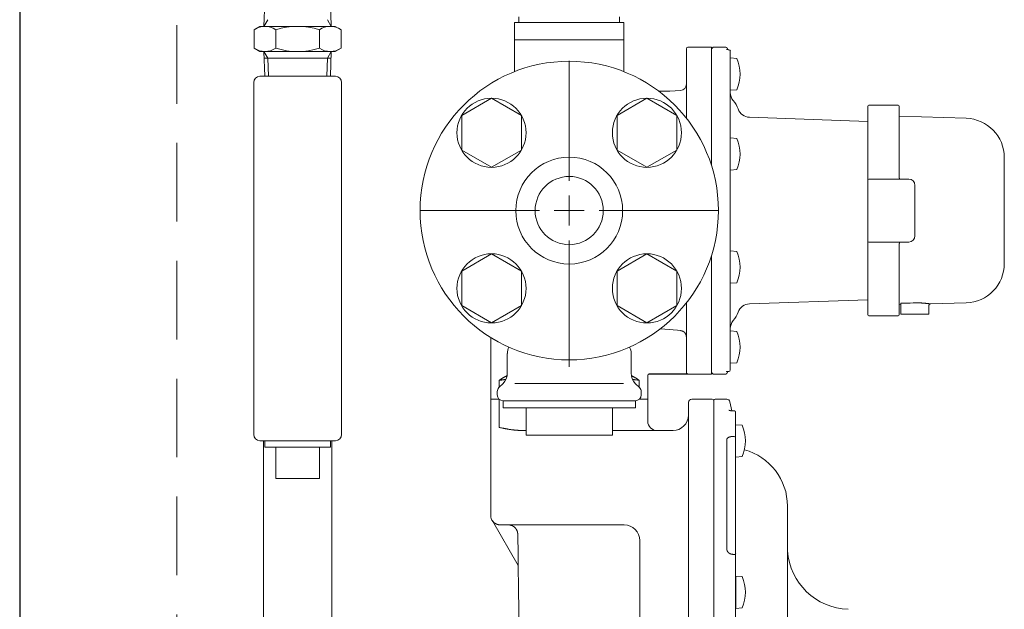
# Model space of a CAD drawing. Units: millimetres. Extents: x 6152 to 13128, y 6892 to 10838.
# Drawn here: x 6252 to 6565, y 8448 to 8636 of the extents above; entities that cross this region are included whole.
import ezdxf

# ---------------------------------------------------------------- set-up
doc = ezdxf.new("R2010")
doc.units = ezdxf.units.MM
doc.linetypes.add('HIDDEN', pattern=[0.375, 0.25, -0.125])
for name, color, linetype in [('0029_28_01', 7, 'Continuous'), ('HI_VB', 7, 'Continuous'), ('NoLayerName_001', 7, 'Continuous')]:
    doc.layers.add(name, color=color, linetype=linetype)
doc.layers.add('図面枠', color=7, linetype='Continuous', lineweight=50)

msp = doc.modelspace()

# ---------------------------------------------------------------- linework, layer by layer
at = {"color": 7, "linetype": 'HIDDEN', "lineweight": 9, "ltscale": 100}
msp.add_line((6301.66, 9008.94), (6301.66, 6980.94), dxfattribs=at)
at = {"color": 7, "linetype": 'Continuous', "lineweight": 25}
msp.add_line((6251.66, 9005.95), (6251.66, 6980.94), dxfattribs=at)
at = {"color": 3, "lineweight": 9}
for p, q in [((6426.66, 8584.44), (6426.66, 8622.56)), ((6379.04, 8574.94), (6417.16, 8574.94)), ((6436.16, 8574.94), (6474.28, 8574.94)), ((6426.66, 8527.32), (6426.66, 8565.44))]:
    msp.add_line(p, q, dxfattribs=at)
at = {"color": 6, "lineweight": 9}
for p, q in [((6401.91, 8610.66), (6392.41, 8605.17)), ((6411.41, 8605.17), (6401.91, 8610.66)), ((6451.41, 8610.66), (6441.91, 8605.17)), ((6460.91, 8605.17), (6451.41, 8610.66)), ((6392.41, 8605.17), (6392.41, 8594.2)), ((6411.41, 8594.2), (6411.41, 8605.17)), ((6441.91, 8605.17), (6441.91, 8594.2)), ((6460.91, 8594.2), (6460.91, 8605.17)), ((6392.41, 8594.2), (6401.91, 8588.72)), ((6401.91, 8588.72), (6411.41, 8594.2)), ((6441.91, 8594.2), (6451.41, 8588.72)), ((6451.41, 8588.72), (6460.91, 8594.2)), ((6401.91, 8561.16), (6392.41, 8555.68)), ((6411.41, 8555.68), (6401.91, 8561.16)), ((6451.41, 8561.16), (6441.91, 8555.68)), ((6460.91, 8555.68), (6451.41, 8561.16)), ((6392.41, 8555.68), (6392.41, 8544.71)), ((6411.41, 8544.71), (6411.41, 8555.68)), ((6441.91, 8555.68), (6441.91, 8544.71)), ((6460.91, 8544.71), (6460.91, 8555.68)), ((6392.41, 8544.71), (6401.91, 8539.22)), ((6401.91, 8539.22), (6411.41, 8544.71)), ((6441.91, 8544.71), (6451.41, 8539.22)), ((6451.41, 8539.22), (6460.91, 8544.71))]:
    msp.add_line(p, q, dxfattribs=at)
at = {"color": 3, "linetype": 'Continuous', "lineweight": 9}
for p, q in [((6426.66, 8570.19), (6426.66, 8579.69)), ((6421.91, 8574.94), (6431.41, 8574.94))]:
    msp.add_line(p, q, dxfattribs=at)
at = {"lineweight": 9}
for p, q in [((6479.12, 8511.22), (6478.89, 8511.23)), ((6479.62, 8510.88), (6479.58, 8510.96))]:
    msp.add_line(p, q, dxfattribs=at)
at = {"color": 6, "lineweight": 9}
for centre in [(6401.91, 8599.69), (6451.41, 8599.69), (6401.91, 8550.19), (6451.41, 8550.19)]:
    msp.add_circle(centre, 11, dxfattribs=at)
at = {"color": 3, "lineweight": 9}
msp.add_circle((6426.66, 8574.94), 10.85, dxfattribs=at)
at = {"layer": '0029_28_01', "color": 30, "linetype": 'Continuous', "lineweight": 9}
for p, q in [((6326.18, 8615.69), (6326.18, 8503.69)), ((6354.18, 8615.69), (6354.18, 8503.69)), ((6328.18, 8501.69), (6352.18, 8501.69)), ((6329.33, 8501.69), (6329.33, 7844.56)), ((6329.68, 8501.69), (6329.68, 8499.69)), ((6350.68, 8501.69), (6350.68, 8499.69)), ((6351.03, 8501.69), (6351.03, 7844.56)), ((6350.68, 8499.69), (6329.68, 8499.69)), ((6333.18, 8499.69), (6333.18, 8489.69)), ((6347.18, 8499.69), (6347.18, 8489.69)), ((6347.18, 8489.69), (6333.18, 8489.69))]:
    msp.add_line(p, q, dxfattribs=at)
for centre, start, end in [((6328.18, 8503.69), 180, 270), ((6352.18, 8503.69), 270, 0)]:
    msp.add_arc(centre, 2, start, end, dxfattribs=at)
at = {"layer": 'HI_VB', "color": 40, "linetype": 'Continuous', "lineweight": 9}
for p, q in [((6410.62, 8634.75), (6410.62, 8636.59)), ((6442.7, 8634.75), (6442.7, 8636.59)), ((6409.24, 8634.75), (6444.08, 8634.75)), ((6409.24, 8619.13), (6409.24, 8634.75)), ((6444.08, 8619.13), (6444.08, 8634.75)), ((6444.08, 8629.24), (6409.24, 8629.24)), ((6406.95, 8523.21), (6406.95, 8529.48)), ((6446.37, 8523.21), (6446.37, 8529.48)), ((6404.28, 8518.64), (6405.61, 8519.97)), ((6449.04, 8518.64), (6447.71, 8519.97)), ((6403.74, 8516.27), (6403.74, 8517.35)), ((6449.58, 8516.27), (6449.58, 8517.35)), ((6405.58, 8514.44), (6447.74, 8514.44)), ((6405.58, 8512.15), (6405.58, 8514.44)), ((6447.74, 8514.44), (6447.74, 8512.15)), ((6447.74, 8512.15), (6405.58, 8512.15)), ((6412.91, 8503.44), (6412.91, 8512.15)), ((6440.41, 8512.15), (6440.41, 8503.44)), ((6440.41, 8503.44), (6412.91, 8503.44))]:
    msp.add_line(p, q, dxfattribs=at)
at = {"layer": 'HI_VB', "color": 40, "lineweight": 9}
msp.add_line((6409.34, 8519.97), (6443.98, 8519.97), dxfattribs=at)
at = {"layer": 'HI_VB', "color": 40, "linetype": 'Continuous', "lineweight": 9}
for centre, radius, start, end in [((6411.54, 8529.48), 4.58, 153.6579, 180), ((6441.79, 8529.48), 4.58, 0, 26.3421), ((6402.37, 8523.21), 4.58, 315, 360), ((6450.95, 8523.21), 4.58, 180, 225), ((6405.58, 8517.35), 1.83, 135, 180), ((6405.58, 8516.27), 1.83, 180, 270), ((6447.74, 8516.27), 1.83, 270, 0), ((6447.74, 8517.35), 1.83, 0, 45)]:
    msp.add_arc(centre, radius, start, end, dxfattribs=at)
at = {"layer": 'NoLayerName_001', "linetype": 'Continuous', "lineweight": 9}
for p, q in [((6463.96, 8626.44), (6463.96, 8604.35)), ((6464.46, 8626.94), (6471.96, 8626.94)), ((6471.96, 8626.44), (6472.46, 8626.94)), ((6471.96, 8589.23), (6471.96, 8626.94)), ((6472.46, 8626.94), (6476.51, 8626.94)), ((6477.01, 8626.49), (6477.04, 8626.16)), ((6477.01, 8626.33), (6477.01, 8626.49)), ((6477.46, 8626.13), (6477.46, 8626.13)), ((6477.46, 8626.13), (6477.46, 8626.13)), ((6477.46, 8626.13), (6477.46, 8626.12)), ((6477.96, 8524.25), (6477.96, 8625.63)), ((6477.96, 8623.51), (6477.97, 8623.51)), ((6477.97, 8623.51), (6480.06, 8623.33)), ((6480.06, 8613.4), (6477.97, 8613.21)), ((6458.66, 8612.94), (6455.16, 8612.94)), ((6458.66, 8612.88), (6462.14, 8613.18)), ((6458.66, 8612.94), (6458.66, 8612.88)), ((6521.76, 8608.14), (6521.76, 8541.74)), ((6522.06, 8608.44), (6531.46, 8608.44)), ((6531.76, 8585.39), (6531.76, 8608.14)), ((6484.05, 8604.62), (6521.76, 8603.3)), ((6531.76, 8604.95), (6553.1, 8604.29)), ((6477.96, 8598.08), (6477.97, 8598.08)), ((6477.97, 8598.08), (6480.06, 8597.89)), ((6565.21, 8591.8), (6565.21, 8558.09)), ((6477.97, 8587.78), (6477.96, 8587.78)), ((6480.06, 8587.96), (6477.97, 8587.78)), ((6522.06, 8584.94), (6534.76, 8584.94)), ((6536.76, 8581.44), (6536.76, 8582.94)), ((6536.76, 8576.44), (6536.76, 8581.44)), ((6521.76, 8577.29), (6521.76, 8572.59)), ((6536.76, 8573.44), (6536.76, 8576.44)), ((6536.76, 8568.44), (6536.76, 8573.44)), ((6521.76, 8567.59), (6521.76, 8565.24)), ((6536.76, 8566.94), (6536.76, 8568.44)), ((6534.76, 8564.94), (6522.06, 8564.94)), ((6531.76, 8541.74), (6531.76, 8564.49)), ((6471.96, 8522.94), (6471.96, 8560.65)), ((6477.96, 8562.1), (6477.97, 8562.1)), ((6477.97, 8562.1), (6480.06, 8561.92)), ((6521.76, 8558.17), (6521.76, 8555.52)), ((6477.97, 8551.8), (6477.96, 8551.8)), ((6480.06, 8551.99), (6477.97, 8551.8)), ((6521.76, 8548.02), (6521.76, 8544.66)), ((6463.96, 8545.53), (6463.96, 8523.48)), ((6521.76, 8546.58), (6484.05, 8545.26)), ((6531.76, 8545), (6532.21, 8545.01)), ((6535.2, 8545.53), (6532.21, 8545.44)), ((6532.21, 8545.01), (6532.21, 8544.97)), ((6532.21, 8544.95), (6532.21, 8541.94)), ((6536.2, 8545.56), (6535.2, 8545.53)), ((6541.21, 8544.75), (6541.21, 8541.94)), ((6553.1, 8545.59), (6541.63, 8545.24)), ((6531.46, 8541.44), (6522.06, 8541.44)), ((6532.21, 8541.94), (6536.21, 8541.94)), ((6536.21, 8541.94), (6541.21, 8541.94)), ((6457.15, 8537.19), (6455.62, 8537.32)), ((6461.14, 8536.84), (6457.15, 8537.19)), ((6462.14, 8536.75), (6461.14, 8536.84)), ((6477.97, 8536.67), (6480.06, 8536.49)), ((6401.66, 8514.94), (6401.66, 8534.55)), ((6426.66, 8525.24), (6426.66, 8527.44)), ((6477.97, 8526.37), (6477.96, 8526.37)), ((6480.06, 8526.55), (6477.97, 8526.37)), ((6451.66, 8522.45), (6451.66, 8514.94)), ((6452.14, 8522.95), (6464.46, 8522.95)), ((6471.96, 8522.94), (6452.14, 8522.94)), ((6463.96, 8523.47), (6463.96, 8523.48)), ((6472.46, 8522.94), (6471.96, 8523.44)), ((6476.51, 8522.94), (6472.46, 8522.94)), ((6477.04, 8523.73), (6477.01, 8523.39)), ((6477.46, 8523.76), (6477.46, 8523.75)), ((6477.46, 8523.75), (6477.46, 8523.75)), ((6404.38, 8520.94), (6404.38, 8518.74)), ((6448.95, 8520.94), (6448.95, 8518.74)), ((6401.66, 8477.94), (6401.66, 8514.94)), ((6404.32, 8514.94), (6401.66, 8514.94)), ((6404.38, 8505.94), (6404.38, 8514.89)), ((6451.66, 8514.94), (6449, 8514.94)), ((6451.66, 8514.94), (6451.66, 8507.94)), ((6464.66, 8513.94), (6464.66, 8329.34)), ((6465.66, 8514.94), (6472.16, 8514.94)), ((6472.66, 8514.44), (6472.66, 8324.44)), ((6473.16, 8514.94), (6476.84, 8514.94)), ((6477.82, 8514.14), (6478.41, 8511.2)), ((6479.66, 8510.74), (6479.66, 8510.63)), ((6479.66, 8328.19), (6479.66, 8510.63)), ((6479.66, 8506.82), (6479.67, 8506.82)), ((6479.67, 8506.82), (6481.76, 8506.63)), ((6411.81, 8504.94), (6412.91, 8504.94)), ((6459.66, 8504.94), (6440.41, 8504.94)), ((6459.66, 8504.94), (6459.75, 8504.94)), ((6476.84, 8502.09), (6476.84, 8467.29)), ((6479.16, 8503.06), (6478.83, 8503.06)), ((6479.66, 8502.61), (6479.66, 8502.65)), ((6479.66, 8496.52), (6479.66, 8497.17)), ((6481.76, 8496.7), (6479.67, 8496.52)), ((6496.16, 8361.28), (6496.16, 8480.94)), ((6402.24, 8476.23), (6410.45, 8462.02)), ((6404.71, 8474.94), (6426.69, 8474.94)), ((6426.69, 8474.94), (6444.16, 8474.94)), ((6410.39, 8465.35), (6410.27, 8472)), ((6449.16, 8362.34), (6449.16, 8469.94)), ((6410.45, 8462.02), (6410.39, 8465.35)), ((6478.83, 8465.56), (6479.16, 8465.56)), ((6479.25, 8465.57), (6479.16, 8465.56)), ((6479.16, 8465.56), (6479.16, 8465.52)), ((6479.35, 8465.56), (6479.25, 8465.57)), ((6479.43, 8465.55), (6479.35, 8465.56)), ((6479.51, 8465.53), (6479.43, 8465.55)), ((6479.57, 8465.5), (6479.51, 8465.53)), ((6479.62, 8465.46), (6479.57, 8465.5)), ((6479.64, 8465.74), (6479.61, 8465.32)), ((6479.65, 8465.42), (6479.62, 8465.46)), ((6479.66, 8465.37), (6479.65, 8465.42)), ((6479.66, 8465.28), (6479.66, 8465.37)), ((6410.52, 8454.44), (6410.38, 8462.14)), ((6479.66, 8458.65), (6479.67, 8458.65)), ((6479.67, 8458.65), (6481.76, 8458.47)), ((6479.67, 8448.35), (6479.67, 8458.65)), ((6411.16, 8419.44), (6410.52, 8454.44)), ((6479.67, 8448.35), (6479.66, 8448.35)), ((6481.76, 8448.53), (6479.67, 8448.35))]:
    msp.add_line(p, q, dxfattribs=at)
at = {"layer": 'NoLayerName_001', "color": 3, "linetype": 'Continuous', "lineweight": 9}
for radius in [47.5, 17]:
    msp.add_circle((6426.66, 8574.94), radius, dxfattribs=at)
at = {"layer": 'NoLayerName_001', "linetype": 'Continuous', "lineweight": 9}
for centre, radius, start, end in [((6464.46, 8626.44), 0.5, 90, 180), ((6476.51, 8626.44), 0.5, 5.7106, 90), ((6477.46, 8625.63), 0.5, 0, 89.6897), ((6477.47, 8625.63), 0.496, 0.4536, 90.4526), ((6468.23, 8618.36), 12.84, 337.2344, 22.7656), ((6461.96, 8615.18), 2, 275, 0), ((6481.96, 8612.5), 4, 180, 219.7151), ((6471.96, 8604.2), 9, 19.8877, 39.7151), ((6484.19, 8608.62), 4, 199.8877, 268), ((6522.06, 8608.14), 0.3, 90, 180), ((6531.46, 8608.14), 0.3, 0, 90), ((6552.71, 8591.8), 12.5, 0, 88.2271), ((6468.23, 8592.93), 12.84, 337.2344, 22.7656), ((6522.06, 8584.64), 0.3, 90, 180), ((6534.76, 8582.94), 2, 0, 90), ((6534.76, 8566.94), 2, 270, 0), ((6522.06, 8565.24), 0.3, 180, 270), ((6468.23, 8556.95), 12.84, 337.2344, 22.7656), ((6552.71, 8558.09), 12.5, 271.7728, 0), ((6484.19, 8541.26), 4, 92, 160.1123), ((6471.96, 8545.69), 9, 320.2849, 340.1123), ((6522.06, 8541.74), 0.3, 180, 270), ((6531.46, 8541.74), 0.3, 270, 0), ((6481.96, 8537.38), 4, 140.2849, 180), ((6468.23, 8531.52), 12.84, 337.2344, 22.7656), ((6452.14, 8522.45), 0.5, 90.0692, 179.9669), ((6452.16, 8522.44), 0.5, 92.2198, 178.5668), ((6476.51, 8523.44), 0.5, 270, 354.2894), ((6477.46, 8524.25), 0.5, 270.3103, 0), ((6465.66, 8513.94), 1, 90, 180), ((6472.16, 8514.44), 0.5, 0, 90), ((6473.16, 8514.44), 0.5, 90, 180), ((6476.84, 8513.94), 1, 11.3099, 90), ((6459.66, 8509.94), 5, 270, 0), ((6454.66, 8507.94), 3, 180, 270), ((6469.93, 8501.67), 12.84, 337.2344, 22.7656), ((6479.16, 8502.56), 0.501, 4.9445, 89.707), ((6477.66, 8480.94), 18.5, 0, 75.0297), ((6404.66, 8477.94), 3, 180, 219.5853), ((6444.16, 8469.94), 5, 0, 90), ((6516.16, 8468.08), 20, 183.9805, 268), ((6479.36, 8465.63), 0.304, 0.1721, 20.5891), ((6469.93, 8453.5), 12.84, 337.2344, 22.7656)]:
    msp.add_arc(centre, radius, start, end, dxfattribs=at)
for points, knots in [([(6476.77, 8626.2), (6476.77, 8626.2), (6476.78, 8626.2), (6476.78, 8626.2), (6476.78, 8626.2), (6476.79, 8626.2), (6476.8, 8626.19), (6476.81, 8626.19), (6476.82, 8626.19), (6476.83, 8626.19), (6476.84, 8626.18), (6476.85, 8626.18), (6476.87, 8626.18), (6476.88, 8626.18), (6476.9, 8626.17), (6476.91, 8626.17), (6476.93, 8626.17), (6476.95, 8626.17), (6476.97, 8626.16), (6476.98, 8626.16), (6477, 8626.16), (6477.02, 8626.16), (6477.04, 8626.15), (6477.06, 8626.15), (6477.09, 8626.15), (6477.11, 8626.15), (6477.13, 8626.15), (6477.15, 8626.14), (6477.17, 8626.14), (6477.2, 8626.14), (6477.22, 8626.14), (6477.24, 8626.14), (6477.27, 8626.14), (6477.29, 8626.14), (6477.32, 8626.13), (6477.34, 8626.13), (6477.37, 8626.13), (6477.39, 8626.13), (6477.41, 8626.13), (6477.44, 8626.13), (6477.46, 8626.13), (6477.46, 8626.13)], [0, 0, 0, 0, 0.0017544, 0.0046126, 0.00954, 0.0163505, 0.0247703, 0.0345265, 0.0453473, 0.0570184, 0.0694917, 0.0827497, 0.0967744, 0.1115478, 0.1270518, 0.1432683, 0.160178, 0.1777535, 0.1959618, 0.21477, 0.234145, 0.2540535, 0.2744624, 0.2953382, 0.3166477, 0.3383577, 0.3604394, 0.3828692, 0.4056236, 0.4286795, 0.452014, 0.4756043, 0.4994279, 0.5234627, 0.5476865, 0.5720777, 0.5966149, 0.621274, 0.646026, 0.6708404, 0.6956862, 0.6956862, 0.6956862, 0.6956862]), ([(6531.77, 8585.36), (6531.77, 8585.35), (6531.77, 8585.33), (6531.78, 8585.3), (6531.79, 8585.27), (6531.79, 8585.24), (6531.8, 8585.22), (6531.81, 8585.19), (6531.81, 8585.16), (6531.82, 8585.14), (6531.83, 8585.11), (6531.84, 8585.09), (6531.85, 8585.07), (6531.86, 8585.05), (6531.87, 8585.03), (6531.88, 8585.01), (6531.89, 8585), (6531.91, 8584.99), (6531.92, 8584.97), (6531.93, 8584.96), (6531.95, 8584.95), (6531.96, 8584.94), (6531.96, 8584.94)], [0, 0, 0, 0, 0.0295666, 0.0590157, 0.0882305, 0.1170957, 0.1454978, 0.1733266, 0.2004761, 0.2268459, 0.2523428, 0.2768837, 0.3003984, 0.3228342, 0.3441617, 0.3643826, 0.3835635, 0.4019438, 0.4197784, 0.4372642, 0.454548, 0.4717405, 0.4717405, 0.4717405, 0.4717405]), ([(6531.97, 8564.94), (6531.96, 8564.94), (6531.95, 8564.93), (6531.93, 8564.92), (6531.92, 8564.9), (6531.9, 8564.89), (6531.89, 8564.87), (6531.87, 8564.86), (6531.86, 8564.84), (6531.85, 8564.82), (6531.84, 8564.8), (6531.83, 8564.78), (6531.82, 8564.75), (6531.82, 8564.73), (6531.81, 8564.7), (6531.81, 8564.67), (6531.8, 8564.64), (6531.8, 8564.61), (6531.79, 8564.58), (6531.79, 8564.55), (6531.79, 8564.52), (6531.79, 8564.5), (6531.79, 8564.49)], [0, 0, 0, 0, 0.0205431, 0.0410991, 0.0616937, 0.0823784, 0.1032429, 0.124425, 0.1461182, 0.1685739, 0.1920149, 0.2165145, 0.2420821, 0.2686866, 0.2962663, 0.3247364, 0.3539945, 0.3839258, 0.4144053, 0.4453017, 0.4764784, 0.507796, 0.507796, 0.507796, 0.507796]), ([(6541.63, 8545.25), (6541.63, 8545.25), (6541.63, 8545.25), (6541.62, 8545.25), (6541.58, 8545.26), (6541.52, 8545.27), (6541.43, 8545.28), (6541.35, 8545.29), (6541.26, 8545.3), (6541.15, 8545.32), (6541.03, 8545.33), (6540.9, 8545.35), (6540.77, 8545.36), (6540.63, 8545.38), (6540.47, 8545.4), (6540.32, 8545.41), (6540.15, 8545.43), (6539.97, 8545.45), (6539.79, 8545.46), (6539.61, 8545.48), (6539.41, 8545.49), (6539.21, 8545.51), (6539, 8545.52), (6538.79, 8545.54), (6538.57, 8545.55), (6538.34, 8545.56), (6538.11, 8545.56), (6537.88, 8545.57), (6537.65, 8545.57), (6537.41, 8545.57), (6537.17, 8545.57), (6536.93, 8545.57), (6536.6, 8545.57), (6536.36, 8545.57), (6536.2, 8545.56)], [0, 0, 0, 0, 0.001776, 0.006906, 0.018744, 0.127473, 0.19494, 0.277109, 0.372734, 0.480566, 0.599359, 0.727865, 0.864854, 1.009576, 1.161906, 1.321758, 1.489047, 1.66369, 1.845604, 2.034708, 2.230862, 2.433643, 2.642541, 2.857051, 3.07667, 3.300901, 3.52925, 3.76123, 3.996383, 4.234271, 4.474448, 4.716465, 4.959865, 5.448975, 5.448975, 5.448975, 5.448975]), ([(6541.64, 8545.23), (6541.63, 8545.23), (6541.62, 8545.22), (6541.6, 8545.22), (6541.58, 8545.22), (6541.56, 8545.21), (6541.54, 8545.21), (6541.52, 8545.2), (6541.5, 8545.19), (6541.48, 8545.19), (6541.47, 8545.18), (6541.45, 8545.17), (6541.43, 8545.16), (6541.42, 8545.15), (6541.4, 8545.13), (6541.39, 8545.12), (6541.37, 8545.11), (6541.36, 8545.09), (6541.34, 8545.08), (6541.33, 8545.06), (6541.32, 8545.05), (6541.31, 8545.03), (6541.3, 8545.02), (6541.29, 8545), (6541.28, 8544.98), (6541.27, 8544.97), (6541.26, 8544.95), (6541.25, 8544.93), (6541.24, 8544.91), (6541.23, 8544.89), (6541.23, 8544.87), (6541.22, 8544.85), (6541.22, 8544.84), (6541.21, 8544.82), (6541.21, 8544.8), (6541.21, 8544.78), (6541.21, 8544.76), (6541.21, 8544.76)], [0, 0, 0, 0, 0.0197992, 0.0395751, 0.0593075, 0.0789826, 0.0985968, 0.1181596, 0.1376971, 0.1572555, 0.1768754, 0.1965633, 0.2163151, 0.2361194, 0.2559581, 0.2758077, 0.2956398, 0.3154219, 0.3351193, 0.3547309, 0.3742944, 0.393847, 0.4134227, 0.4330529, 0.4527659, 0.4725873, 0.4925398, 0.5126371, 0.532824, 0.5530122, 0.573128, 0.5931176, 0.612951, 0.6326283, 0.6521847, 0.6716963, 0.6912797, 0.6912797, 0.6912797, 0.6912797]), ([(6463.96, 8534.76), (6463.96, 8534.78), (6463.96, 8534.84), (6463.95, 8534.92), (6463.95, 8535.01), (6463.93, 8535.09), (6463.92, 8535.18), (6463.9, 8535.26), (6463.88, 8535.34), (6463.85, 8535.42), (6463.82, 8535.5), (6463.79, 8535.58), (6463.75, 8535.65), (6463.71, 8535.73), (6463.67, 8535.8), (6463.62, 8535.87), (6463.57, 8535.94), (6463.52, 8536.01), (6463.47, 8536.07), (6463.41, 8536.14), (6463.35, 8536.2), (6463.29, 8536.26), (6463.22, 8536.31), (6463.15, 8536.36), (6463.09, 8536.41), (6463.01, 8536.46), (6462.94, 8536.5), (6462.87, 8536.54), (6462.79, 8536.58), (6462.71, 8536.61), (6462.63, 8536.64), (6462.55, 8536.66), (6462.47, 8536.68), (6462.39, 8536.7), (6462.3, 8536.72), (6462.22, 8536.73), (6462.16, 8536.74), (6462.14, 8536.75)], [0, 0, 0, 0, 0.084491, 0.168936, 0.253349, 0.337841, 0.422478, 0.507256, 0.592155, 0.677144, 0.762181, 0.847215, 0.932187, 1.017043, 1.1018, 1.186502, 1.27119, 1.355904, 1.440682, 1.525561, 1.610577, 1.695749, 1.781001, 1.866234, 1.951366, 2.036328, 2.121074, 2.205577, 2.289836, 2.373908, 2.457978, 2.542199, 2.626653, 2.711363, 2.796306, 2.881423, 2.966632, 2.966632, 2.966632, 2.966632]), ([(6406.88, 8522.4), (6406.86, 8522.39), (6406.77, 8522.35), (6406.63, 8522.28), (6406.44, 8522.19), (6406.27, 8522.1), (6406.09, 8522.01), (6405.92, 8521.92), (6405.75, 8521.82), (6405.58, 8521.73), (6405.42, 8521.63), (6405.26, 8521.53), (6405.11, 8521.44), (6404.95, 8521.34), (6404.81, 8521.24), (6404.66, 8521.14), (6404.52, 8521.04), (6404.42, 8520.97), (6404.38, 8520.94)], [4.480717, 4.480717, 4.480717, 4.480717, 4.556703, 4.761539, 4.964132, 5.164462, 5.362507, 5.558241, 5.751637, 5.942667, 6.131298, 6.317497, 6.501228, 6.682452, 6.861132, 7.037227, 7.21071, 7.381555, 7.381555, 7.381555, 7.381555]), ([(6448.95, 8520.94), (6448.9, 8520.97), (6448.81, 8521.04), (6448.66, 8521.14), (6448.52, 8521.24), (6448.37, 8521.34), (6448.22, 8521.44), (6448.06, 8521.53), (6447.9, 8521.63), (6447.74, 8521.73), (6447.57, 8521.82), (6447.41, 8521.92), (6447.23, 8522.01), (6447.06, 8522.1), (6446.88, 8522.19), (6446.7, 8522.28), (6446.55, 8522.35), (6446.47, 8522.39), (6446.44, 8522.4)], [0, 0, 0, 0, 0.170844, 0.344324, 0.520415, 0.699091, 0.880313, 1.064042, 1.250239, 1.43887, 1.629899, 1.823296, 2.019031, 2.217077, 2.417408, 2.620003, 2.824841, 2.900836, 2.900836, 2.900836, 2.900836]), ([(6463.99, 8523.31), (6463.99, 8523.31), (6463.98, 8523.33), (6463.98, 8523.35), (6463.97, 8523.38), (6463.97, 8523.41), (6463.96, 8523.44), (6463.96, 8523.46), (6463.96, 8523.47)], [0, 0, 0, 0, 0.0247937, 0.0505647, 0.0773294, 0.1050897, 0.1336131, 0.1625387, 0.1625387, 0.1625387, 0.1625387]), ([(6464.46, 8522.95), (6464.46, 8522.95), (6464.45, 8522.95), (6464.44, 8522.95), (6464.42, 8522.95), (6464.41, 8522.96), (6464.4, 8522.96), (6464.38, 8522.96), (6464.37, 8522.96), (6464.36, 8522.97), (6464.35, 8522.97), (6464.33, 8522.97), (6464.32, 8522.98), (6464.31, 8522.98), (6464.29, 8522.99), (6464.28, 8522.99), (6464.27, 8523), (6464.26, 8523), (6464.24, 8523.01), (6464.23, 8523.02), (6464.22, 8523.03), (6464.2, 8523.03), (6464.19, 8523.04), (6464.18, 8523.05), (6464.17, 8523.06), (6464.16, 8523.07), (6464.14, 8523.08), (6464.13, 8523.09), (6464.12, 8523.1), (6464.11, 8523.12), (6464.1, 8523.13), (6464.08, 8523.14), (6464.07, 8523.16), (6464.06, 8523.17), (6464.05, 8523.19), (6464.04, 8523.21), (6464.03, 8523.22), (6464.02, 8523.24), (6464.01, 8523.26), (6464, 8523.28), (6463.99, 8523.3), (6463.99, 8523.31)], [0, 0, 0, 0, 0.0129768, 0.025976, 0.0390052, 0.0520726, 0.0651859, 0.0783532, 0.0915824, 0.1048818, 0.1182593, 0.1317231, 0.1452814, 0.1589421, 0.1727145, 0.1866087, 0.2006356, 0.2148068, 0.2291348, 0.2436327, 0.2583144, 0.2731941, 0.2882871, 0.3036087, 0.3191753, 0.3350032, 0.3511095, 0.3675123, 0.384237, 0.4013154, 0.4187832, 0.4366795, 0.4550469, 0.4739315, 0.4933824, 0.5134515, 0.5341926, 0.5556501, 0.577863, 0.6008783, 0.6247513, 0.6247513, 0.6247513, 0.6247513]), ([(6464.31, 8522.96), (6464.32, 8522.96), (6464.33, 8522.96), (6464.36, 8522.95), (6464.38, 8522.95), (6464.41, 8522.95), (6464.44, 8522.95), (6464.45, 8522.95), (6464.46, 8522.95)], [0, 0, 0, 0, 0.0258924, 0.0517716, 0.0776385, 0.103494, 0.1293388, 0.1551737, 0.1551737, 0.1551737, 0.1551737]), ([(6477.46, 8523.75), (6477.46, 8523.75), (6477.44, 8523.75), (6477.41, 8523.75), (6477.39, 8523.75), (6477.37, 8523.75), (6477.34, 8523.75), (6477.32, 8523.75), (6477.29, 8523.75), (6477.27, 8523.75), (6477.24, 8523.74), (6477.22, 8523.74), (6477.2, 8523.74), (6477.18, 8523.74), (6477.15, 8523.74), (6477.13, 8523.74), (6477.11, 8523.73), (6477.09, 8523.73), (6477.06, 8523.73), (6477.04, 8523.73), (6477.02, 8523.73), (6477, 8523.72), (6476.98, 8523.72), (6476.97, 8523.72), (6476.95, 8523.72), (6476.93, 8523.71), (6476.91, 8523.71), (6476.9, 8523.71), (6476.88, 8523.71), (6476.87, 8523.7), (6476.85, 8523.7), (6476.84, 8523.7), (6476.83, 8523.7), (6476.82, 8523.69), (6476.81, 8523.69), (6476.8, 8523.69), (6476.79, 8523.69), (6476.78, 8523.68), (6476.78, 8523.68), (6476.77, 8523.68), (6476.77, 8523.68), (6476.77, 8523.68)], [0, 0, 0, 0, 0.0247752, 0.0495206, 0.0742066, 0.098805, 0.1232914, 0.1476437, 0.1718399, 0.1958575, 0.219674, 0.2432664, 0.2666119, 0.2896873, 0.312469, 0.3349337, 0.3570577, 0.3788171, 0.4001843, 0.4211227, 0.4415946, 0.4615623, 0.4809879, 0.4998337, 0.5180621, 0.5356352, 0.5525155, 0.5686654, 0.5840523, 0.5986695, 0.6125185, 0.6256013, 0.6379201, 0.6494777, 0.6602777, 0.6703241, 0.679538, 0.6874859, 0.6936385, 0.6974643, 0.69884, 0.69884, 0.69884, 0.69884]), ([(6404.38, 8520.94), (6404.61, 8520.97), (6404.96, 8521.02), (6405.37, 8521.07), (6405.6, 8521.1), (6405.78, 8521.13), (6405.96, 8521.15), (6406.14, 8521.17), (6406.32, 8521.19), (6406.43, 8521.2), (6406.49, 8521.21)], [0, 0, 0, 0, 0.699717, 1.05472, 1.233529, 1.413243, 1.593888, 1.77549, 1.958077, 2.131089, 2.131089, 2.131089, 2.131089]), ([(6446.83, 8521.21), (6446.89, 8521.2), (6447.01, 8521.19), (6447.18, 8521.17), (6447.36, 8521.15), (6447.54, 8521.13), (6447.78, 8521.09), (6448.19, 8521.04), (6448.6, 8520.99), (6448.89, 8520.95), (6448.95, 8520.94)], [3.484209, 3.484209, 3.484209, 3.484209, 3.657221, 3.839806, 4.021408, 4.202051, 4.381764, 4.7385, 5.441727, 5.615291, 5.615291, 5.615291, 5.615291]), ([(6477.53, 8511.4), (6477.52, 8511.4), (6477.52, 8511.4), (6477.52, 8511.4), (6477.53, 8511.4), (6477.54, 8511.4), (6477.55, 8511.39), (6477.56, 8511.39), (6477.58, 8511.38), (6477.59, 8511.37), (6477.61, 8511.37), (6477.63, 8511.36), (6477.65, 8511.36), (6477.67, 8511.35), (6477.69, 8511.35), (6477.71, 8511.34), (6477.74, 8511.33), (6477.76, 8511.33), (6477.79, 8511.32), (6477.81, 8511.32), (6477.84, 8511.31), (6477.87, 8511.31), (6477.9, 8511.3), (6477.93, 8511.3), (6477.96, 8511.29), (6477.99, 8511.29), (6478.02, 8511.28), (6478.06, 8511.28), (6478.09, 8511.27), (6478.12, 8511.27), (6478.16, 8511.26), (6478.19, 8511.26), (6478.23, 8511.25), (6478.26, 8511.25), (6478.3, 8511.25), (6478.34, 8511.24), (6478.37, 8511.24), (6478.41, 8511.24), (6478.45, 8511.24), (6478.49, 8511.24), (6478.51, 8511.23), (6478.52, 8511.23)], [0, 0, 0, 0, 0.00183, 0.002269, 0.004673, 0.019175, 0.030507, 0.044019, 0.059306, 0.075978, 0.093826, 0.112823, 0.132947, 0.15418, 0.176501, 0.199888, 0.224321, 0.249779, 0.276229, 0.303623, 0.331909, 0.361037, 0.390954, 0.421608, 0.452947, 0.484918, 0.51747, 0.550551, 0.58413, 0.618195, 0.65273, 0.687723, 0.723162, 0.759036, 0.795336, 0.832053, 0.86918, 0.906712, 0.944645, 0.982977, 1.021606, 1.021606, 1.021606, 1.021606]), ([(6478.4, 8511.24), (6478.43, 8511.24), (6478.46, 8511.24), (6478.5, 8511.24), (6478.52, 8511.23), (6478.55, 8511.23), (6478.57, 8511.23), (6478.6, 8511.23), (6478.62, 8511.23), (6478.64, 8511.23), (6478.67, 8511.23), (6478.69, 8511.23), (6478.72, 8511.23), (6478.74, 8511.22), (6478.77, 8511.22), (6478.79, 8511.22), (6478.81, 8511.22), (6478.84, 8511.22), (6478.86, 8511.23), (6478.88, 8511.23), (6478.89, 8511.23)], [0, 0, 0, 0, 0.0728399, 0.09712, 0.1214003, 0.1456811, 0.1699625, 0.194245, 0.2185291, 0.2428155, 0.2671051, 0.2913988, 0.315698, 0.340004, 0.3643186, 0.3886437, 0.4129815, 0.4373347, 0.461706, 0.4860965, 0.4860965, 0.4860965, 0.4860965]), ([(6479.12, 8511.22), (6479.13, 8511.22), (6479.14, 8511.22), (6479.16, 8511.22), (6479.18, 8511.22), (6479.19, 8511.22), (6479.21, 8511.22), (6479.23, 8511.22), (6479.25, 8511.21), (6479.27, 8511.21), (6479.29, 8511.2), (6479.3, 8511.2), (6479.32, 8511.19), (6479.34, 8511.18), (6479.36, 8511.17), (6479.37, 8511.17), (6479.39, 8511.16), (6479.41, 8511.15), (6479.42, 8511.14), (6479.44, 8511.13), (6479.45, 8511.12), (6479.47, 8511.1), (6479.48, 8511.09), (6479.5, 8511.08), (6479.51, 8511.07), (6479.52, 8511.05), (6479.53, 8511.04), (6479.54, 8511.02), (6479.55, 8511), (6479.56, 8510.99), (6479.57, 8510.97), (6479.58, 8510.96), (6479.58, 8510.96)], [0, 0, 0, 0, 0.0178424, 0.0356934, 0.0536116, 0.071667, 0.0898971, 0.1083213, 0.1269426, 0.1457505, 0.1647224, 0.1838258, 0.2030197, 0.2222558, 0.2414836, 0.2606695, 0.2797907, 0.2988293, 0.317773, 0.3366161, 0.3553598, 0.3740136, 0.392596, 0.4111352, 0.4296701, 0.4482492, 0.4669082, 0.4856629, 0.5045132, 0.523446, 0.542439, 0.5614634, 0.5614634, 0.5614634, 0.5614634]), ([(6479.62, 8510.88), (6479.62, 8510.88), (6479.62, 8510.87), (6479.62, 8510.86), (6479.63, 8510.85), (6479.63, 8510.84), (6479.64, 8510.84), (6479.64, 8510.83), (6479.64, 8510.82), (6479.65, 8510.81), (6479.65, 8510.8), (6479.65, 8510.79), (6479.65, 8510.78), (6479.66, 8510.77), (6479.66, 8510.76), (6479.66, 8510.75), (6479.66, 8510.74), (6479.66, 8510.73), (6479.66, 8510.72), (6479.66, 8510.71), (6479.66, 8510.7), (6479.65, 8510.69), (6479.65, 8510.69)], [0, 0, 0, 0, 0.01015, 0.0202878, 0.0304015, 0.0404802, 0.0505142, 0.0604958, 0.0704194, 0.0802824, 0.0900855, 0.0998335, 0.1095357, 0.1192065, 0.1288661, 0.1385404, 0.1482608, 0.1580478, 0.1679054, 0.1778258, 0.1877926, 0.1977839, 0.1977839, 0.1977839, 0.1977839]), ([(6411.81, 8504.94), (6411.63, 8504.95), (6411.35, 8504.96), (6410.99, 8504.98), (6410.72, 8505), (6410.45, 8505.02), (6410.18, 8505.03), (6409.91, 8505.05), (6409.65, 8505.08), (6409.38, 8505.1), (6409.12, 8505.12), (6408.86, 8505.15), (6408.61, 8505.18), (6408.36, 8505.21), (6408.1, 8505.25), (6407.86, 8505.28), (6407.61, 8505.32), (6407.37, 8505.36), (6407.13, 8505.4), (6406.89, 8505.45), (6406.65, 8505.49), (6406.41, 8505.53), (6406.18, 8505.58), (6405.95, 8505.62), (6405.57, 8505.7), (6405.12, 8505.79), (6404.67, 8505.88), (6404.45, 8505.93), (6404.38, 8505.94)], [0, 0, 0, 0, 0.546027, 0.818426, 1.090091, 1.360779, 1.630253, 1.898277, 2.164622, 2.429063, 2.691382, 2.951377, 3.208991, 3.464297, 3.717372, 3.968287, 4.217107, 4.463894, 4.708707, 4.951598, 5.19262, 5.43182, 5.669243, 5.90493, 6.138924, 6.8311, 7.28419, 7.507994, 7.507994, 7.507994, 7.507994]), ([(6478.83, 8503.06), (6478.8, 8503.06), (6478.74, 8503.06), (6478.65, 8503.06), (6478.57, 8503.05), (6478.48, 8503.04), (6478.39, 8503.04), (6478.3, 8503.03), (6478.22, 8503.02), (6478.13, 8503.01), (6478.05, 8502.99), (6477.97, 8502.97), (6477.89, 8502.95), (6477.81, 8502.93), (6477.73, 8502.91), (6477.66, 8502.88), (6477.59, 8502.86), (6477.52, 8502.83), (6477.46, 8502.8), (6477.39, 8502.77), (6477.33, 8502.74), (6477.27, 8502.7), (6477.22, 8502.67), (6477.17, 8502.63), (6477.12, 8502.6), (6477.08, 8502.56), (6477.04, 8502.52), (6477, 8502.48), (6476.96, 8502.44), (6476.94, 8502.4), (6476.91, 8502.35), (6476.89, 8502.31), (6476.87, 8502.27), (6476.86, 8502.22), (6476.85, 8502.18), (6476.85, 8502.13), (6476.84, 8502.1), (6476.84, 8502.09)], [0, 0, 0, 0, 0.089379, 0.178602, 0.267517, 0.355978, 0.44385, 0.531012, 0.617362, 0.702821, 0.787307, 0.870703, 0.952885, 1.033724, 1.113089, 1.190848, 1.266865, 1.341011, 1.413224, 1.483487, 1.551792, 1.618137, 1.682531, 1.744994, 1.805559, 1.864247, 1.921019, 1.975852, 2.028757, 2.079784, 2.129037, 2.176681, 2.222974, 2.26841, 2.313436, 2.358303, 2.403128, 2.403128, 2.403128, 2.403128]), ([(6404.71, 8474.94), (6404.68, 8474.94), (6404.62, 8474.95), (6404.52, 8474.95), (6404.42, 8474.96), (6404.33, 8474.97), (6404.23, 8474.98), (6404.14, 8475), (6404.04, 8475.01), (6403.95, 8475.04), (6403.86, 8475.06), (6403.76, 8475.09), (6403.67, 8475.12), (6403.58, 8475.16), (6403.49, 8475.2), (6403.41, 8475.24), (6403.32, 8475.28), (6403.23, 8475.33), (6403.15, 8475.38), (6403.07, 8475.43), (6402.99, 8475.48), (6402.91, 8475.54), (6402.83, 8475.6), (6402.76, 8475.66), (6402.68, 8475.72), (6402.61, 8475.79), (6402.55, 8475.86), (6402.48, 8475.93), (6402.42, 8476), (6402.36, 8476.08), (6402.3, 8476.16), (6402.26, 8476.21), (6402.24, 8476.23)], [0, 0, 0, 0, 0.096527, 0.192998, 0.289372, 0.385635, 0.481816, 0.577996, 0.674262, 0.770645, 0.867164, 0.963827, 1.060632, 1.15757, 1.254625, 1.351773, 1.448982, 1.546218, 1.64344, 1.740615, 1.837718, 1.934728, 2.031627, 2.128407, 2.225062, 2.321596, 2.418019, 2.514349, 2.610613, 2.70688, 2.803204, 2.899573, 2.899573, 2.899573, 2.899573]), ([(6407.26, 8474.94), (6407.3, 8474.94), (6407.37, 8474.94), (6407.49, 8474.93), (6407.6, 8474.92), (6407.72, 8474.91), (6407.83, 8474.89), (6407.95, 8474.86), (6408.06, 8474.83), (6408.17, 8474.8), (6408.28, 8474.76), (6408.39, 8474.72), (6408.5, 8474.67), (6408.61, 8474.62), (6408.71, 8474.57), (6408.81, 8474.51), (6408.91, 8474.45), (6409.01, 8474.38), (6409.1, 8474.31), (6409.19, 8474.24), (6409.28, 8474.16), (6409.36, 8474.08), (6409.45, 8474), (6409.52, 8473.91), (6409.6, 8473.83), (6409.67, 8473.73), (6409.74, 8473.64), (6409.8, 8473.54), (6409.86, 8473.44), (6409.92, 8473.34), (6409.97, 8473.23), (6410.02, 8473.13), (6410.07, 8473.02), (6410.11, 8472.91), (6410.14, 8472.8), (6410.17, 8472.69), (6410.2, 8472.57), (6410.22, 8472.46), (6410.24, 8472.34), (6410.25, 8472.27), (6410.25, 8472.23)], [0, 0, 0, 0, 0.116234, 0.232408, 0.348527, 0.46471, 0.581048, 0.697555, 0.814226, 0.931045, 1.047983, 1.165001, 1.282049, 1.399073, 1.51602, 1.632883, 1.749666, 1.866376, 1.983018, 2.099603, 2.216144, 2.332656, 2.449162, 2.565684, 2.682236, 2.79883, 2.915474, 3.032172, 3.14893, 3.265748, 3.38263, 3.499578, 3.616565, 3.733545, 3.850475, 3.967319, 4.084045, 4.200631, 4.317064, 4.43334, 4.43334, 4.43334, 4.43334]), ([(6410.25, 8472.23), (6410.26, 8472.19), (6410.26, 8472.11), (6410.26, 8472.03), (6410.27, 8472)], [0, 0, 0, 0, 0.116159, 0.2323108, 0.2323108, 0.2323108, 0.2323108]), ([(6476.84, 8467.29), (6476.84, 8467.27), (6476.85, 8467.21), (6476.86, 8467.14), (6476.87, 8467.06), (6476.88, 8466.98), (6476.9, 8466.91), (6476.92, 8466.83), (6476.94, 8466.76), (6476.97, 8466.68), (6477, 8466.61), (6477.03, 8466.54), (6477.07, 8466.47), (6477.12, 8466.4), (6477.17, 8466.34), (6477.22, 8466.27), (6477.27, 8466.21), (6477.33, 8466.15), (6477.39, 8466.1), (6477.46, 8466.04), (6477.52, 8465.99), (6477.59, 8465.94), (6477.66, 8465.89), (6477.74, 8465.85), (6477.81, 8465.81), (6477.89, 8465.77), (6477.97, 8465.73), (6478.05, 8465.7), (6478.13, 8465.67), (6478.22, 8465.65), (6478.3, 8465.62), (6478.39, 8465.61), (6478.48, 8465.59), (6478.57, 8465.58), (6478.65, 8465.58), (6478.74, 8465.57), (6478.8, 8465.57), (6478.83, 8465.56)], [0, 0, 0, 0, 0.077841, 0.155615, 0.23327, 0.310791, 0.388215, 0.465651, 0.543296, 0.621439, 0.700286, 0.779878, 0.860208, 0.94124, 1.022907, 1.10512, 1.187769, 1.270766, 1.354137, 1.437928, 1.522179, 1.60693, 1.692216, 1.778073, 1.864525, 1.951509, 2.038919, 2.126659, 2.214642, 2.302795, 2.391059, 2.479394, 2.567842, 2.656502, 2.745396, 2.834482, 2.923674, 2.923674, 2.923674, 2.923674])]:
    msp.add_open_spline(points, degree=3, knots=knots, dxfattribs=at)
msp.add_open_spline([(6532.21, 8545.44), (6532.21, 8545.36), (6532.21, 8545.19), (6532.21, 8545.03), (6532.21, 8544.95)], degree=3, dxfattribs=at)
at = {"layer": '図面枠', "color": 30, "lineweight": 9, "ltscale": 0.5}
for p, q in [((6329.69, 8641.37), (6329.45, 8633.53)), ((6350.65, 8641.37), (6350.89, 8633.53)), ((6329.45, 8633.53), (6330.68, 8635.66)), ((6350.89, 8633.53), (6349.66, 8635.66)), ((6326.31, 8632.46), (6328.17, 8633.53)), ((6326.31, 8626.61), (6326.31, 8632.46)), ((6328.17, 8633.53), (6352.17, 8633.53)), ((6333.24, 8626.61), (6333.24, 8632.46)), ((6347.1, 8626.61), (6347.1, 8632.46)), ((6352.17, 8633.53), (6354.03, 8632.46)), ((6354.03, 8626.61), (6354.03, 8632.46)), ((6326.31, 8626.61), (6328.17, 8625.53)), ((6352.17, 8625.53), (6354.03, 8626.61)), ((6328.17, 8625.53), (6352.17, 8625.53)), ((6329.45, 8625.53), (6330.68, 8623.41)), ((6329.7, 8617.69), (6329.46, 8625.53)), ((6350.83, 8623.41), (6329.51, 8623.41)), ((6330.86, 8617.69), (6330.69, 8623.41)), ((6349.5, 8617.69), (6349.67, 8623.41)), ((6350.89, 8625.53), (6349.66, 8623.41)), ((6350.66, 8617.69), (6350.9, 8625.53)), ((6352.18, 8617.69), (6328.18, 8617.69))]:
    msp.add_line(p, q, dxfattribs=at)
for centre, radius, start, end in [((6329.78, 8627.4), 6.13, 55.6158, 124.3842), ((6340.17, 8610.61), 22.93, 72.412, 107.588), ((6350.56, 8627.4), 6.13, 55.6158, 124.3842), ((6329.78, 8631.67), 6.13, 235.6158, 304.3842), ((6340.17, 8648.46), 22.93, 252.412, 287.588), ((6350.56, 8631.67), 6.13, 235.6158, 304.3842), ((6328.18, 8615.69), 2, 90, 180), ((6352.18, 8615.69), 2, 0, 90)]:
    msp.add_arc(centre, radius, start, end, dxfattribs=at)

doc.saveas('drawing.dxf')
